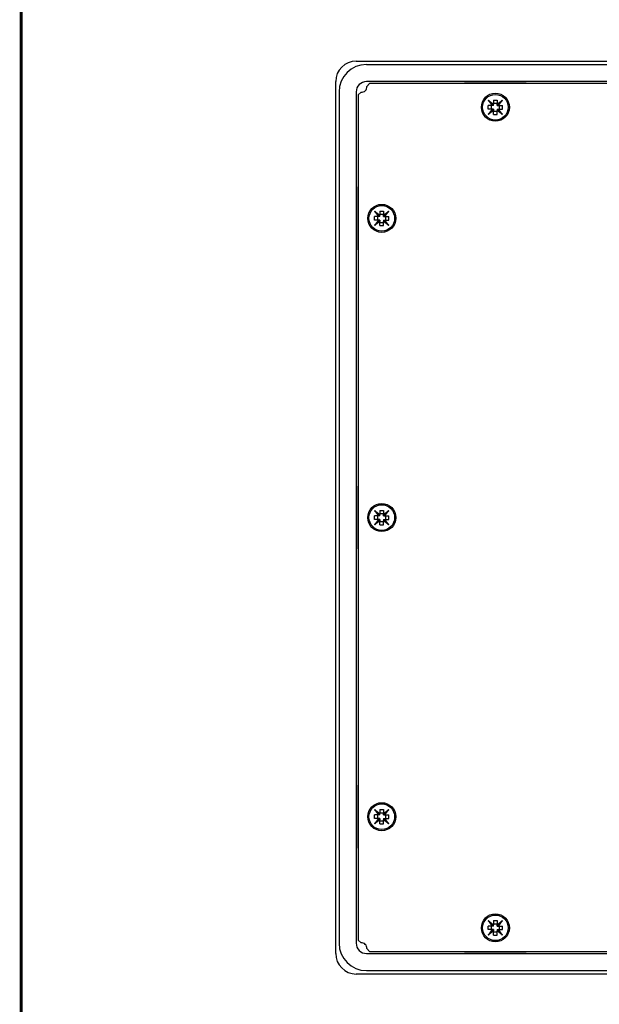
# Model space of a CAD drawing. Extents: x 97 to 1405, y 26 to 912.
# Drawn here: x 105 to 275, y 336 to 624 of the extents above; entities that cross this region are included whole.
import ezdxf

# ---------------------------------------------------------------- set-up
doc = ezdxf.new("R2010")
doc.units = 0
doc.layers.get('0').update_dxf_attribs({"linetype": 'CONTINUOUS'})
doc.layers.add('TABLE', color=7, linetype='CONTINUOUS')

msp = doc.modelspace()

# ---------------------------------------------------------------- linework, layer by layer
at = {"color": 7, "linetype": 'CONTINUOUS'}
for p, q in [((203.92, 611.96), (528.92, 611.96)), ((206.92, 610.96), (525.92, 610.96)), ((197.92, 350.96), (197.92, 605.96)), ((525.92, 605.96), (206.92, 605.96)), ((207.82, 605.36), (207.01, 604.55)), ((283.38, 605.36), (207.82, 605.36)), ((235.67, 605.46), (235.13, 605.36)), ((253.67, 605.46), (235.67, 605.46)), ((254.2, 605.36), (253.67, 605.46)), ((198.92, 602.96), (198.92, 353.96)), ((203.92, 602.96), (203.92, 353.96)), ((205.33, 602.87), (204.52, 602.06)), ((204.52, 602.06), (204.52, 354.86)), ((242.57, 600.56), (243.75, 598.98)), ((242.57, 600.56), (244.14, 599.38)), ((244.14, 598.98), (242.57, 600.56)), ((243.75, 598.98), (242.57, 598.98)), ((242.57, 597.93), (242.57, 598.98)), ((243.49, 597.93), (243.49, 598.98)), ((244.14, 598.98), (243.75, 598.98)), ((244.14, 600.56), (244.14, 599.38)), ((244.14, 600.56), (245.19, 600.56)), ((244.14, 599.64), (245.19, 599.64)), ((244.14, 598.98), (244.14, 599.38)), ((245.19, 600.56), (245.19, 599.38)), ((245.19, 598.98), (246.77, 600.56)), ((245.19, 599.38), (246.77, 600.56)), ((245.19, 598.98), (245.19, 599.38)), ((245.19, 598.98), (245.59, 598.98)), ((245.59, 598.98), (246.77, 600.56)), ((245.59, 598.98), (246.77, 598.98)), ((245.84, 597.93), (245.84, 598.98)), ((246.77, 597.93), (246.77, 598.98)), ((243.75, 597.93), (242.57, 597.93)), ((243.75, 597.93), (242.57, 596.36)), ((244.14, 597.93), (242.57, 596.36)), ((244.14, 597.54), (242.57, 596.36)), ((244.14, 597.93), (243.75, 597.93)), ((244.14, 597.93), (244.14, 597.54)), ((244.14, 596.36), (244.14, 597.54)), ((244.14, 597.28), (245.19, 597.28)), ((244.14, 596.36), (245.19, 596.36)), ((245.19, 597.93), (245.59, 597.93)), ((245.19, 597.93), (245.19, 597.54)), ((245.19, 597.93), (246.77, 596.36)), ((245.19, 596.36), (245.19, 597.54)), ((246.77, 596.36), (245.19, 597.54)), ((245.59, 597.93), (246.77, 597.93)), ((246.77, 596.36), (245.59, 597.93)), ((204.52, 575.5), (204.42, 574.96)), ((204.42, 574.96), (204.42, 556.96)), ((210.89, 566.48), (209.32, 568.06)), ((209.32, 568.06), (210.5, 566.48)), ((209.32, 568.06), (210.89, 566.88)), ((210.89, 568.06), (210.89, 566.88)), ((210.89, 568.06), (211.94, 568.06)), ((211.94, 566.48), (213.52, 568.06)), ((211.94, 568.06), (211.94, 566.88)), ((211.94, 566.88), (213.52, 568.06)), ((212.34, 566.48), (213.52, 568.06)), ((210.5, 566.48), (209.32, 566.48)), ((209.32, 565.43), (209.32, 566.48)), ((210.89, 565.43), (209.32, 563.86)), ((210.5, 565.43), (209.32, 563.86)), ((210.5, 565.43), (209.32, 565.43)), ((210.89, 565.04), (209.32, 563.86)), ((210.24, 565.43), (210.24, 566.48)), ((210.89, 566.48), (210.5, 566.48)), ((210.89, 565.43), (210.5, 565.43)), ((210.89, 567.14), (211.94, 567.14)), ((210.89, 566.48), (210.89, 566.88)), ((210.89, 565.43), (210.89, 565.04)), ((210.89, 563.86), (210.89, 565.04)), ((210.89, 564.78), (211.94, 564.78)), ((211.94, 566.48), (211.94, 566.88)), ((211.94, 566.48), (212.34, 566.48)), ((211.94, 565.43), (211.94, 565.04)), ((211.94, 565.43), (212.34, 565.43)), ((211.94, 565.43), (213.52, 563.86)), ((213.52, 563.86), (211.94, 565.04)), ((211.94, 563.86), (211.94, 565.04)), ((212.34, 566.48), (213.52, 566.48)), ((212.34, 565.43), (213.52, 565.43)), ((213.52, 563.86), (212.34, 565.43)), ((212.59, 565.43), (212.59, 566.48)), ((213.52, 565.43), (213.52, 566.48)), ((210.89, 563.86), (211.94, 563.86)), ((204.42, 556.96), (204.52, 556.42)), ((204.52, 488), (204.42, 487.46)), ((204.42, 487.46), (204.42, 469.46)), ((210.89, 478.98), (209.32, 480.56)), ((209.32, 480.56), (210.5, 478.98)), ((209.32, 480.56), (210.89, 479.38)), ((210.5, 478.98), (209.32, 478.98)), ((209.32, 477.93), (209.32, 478.98)), ((210.24, 477.93), (210.24, 478.98)), ((210.89, 478.98), (210.5, 478.98)), ((210.89, 480.56), (210.89, 479.38)), ((210.89, 480.56), (211.94, 480.56)), ((210.89, 479.64), (211.94, 479.64)), ((210.89, 478.98), (210.89, 479.38)), ((211.94, 478.98), (213.52, 480.56)), ((211.94, 480.56), (211.94, 479.38)), ((211.94, 479.38), (213.52, 480.56)), ((211.94, 478.98), (211.94, 479.38)), ((211.94, 478.98), (212.34, 478.98)), ((212.34, 478.98), (213.52, 480.56)), ((212.34, 478.98), (213.52, 478.98)), ((212.59, 477.93), (212.59, 478.98)), ((213.52, 477.93), (213.52, 478.98)), ((210.89, 477.93), (209.32, 476.36)), ((210.5, 477.93), (209.32, 476.36)), ((210.5, 477.93), (209.32, 477.93)), ((210.89, 477.54), (209.32, 476.36)), ((210.89, 477.93), (210.5, 477.93)), ((210.89, 477.93), (210.89, 477.54)), ((210.89, 476.36), (210.89, 477.54)), ((210.89, 477.28), (211.94, 477.28)), ((210.89, 476.36), (211.94, 476.36)), ((211.94, 477.93), (211.94, 477.54)), ((211.94, 477.93), (213.52, 476.36)), ((211.94, 477.93), (212.34, 477.93)), ((213.52, 476.36), (211.94, 477.54)), ((211.94, 476.36), (211.94, 477.54)), ((212.34, 477.93), (213.52, 477.93)), ((213.52, 476.36), (212.34, 477.93)), ((204.42, 469.46), (204.52, 468.92)), ((204.52, 400.5), (204.42, 399.96)), ((204.42, 399.96), (204.42, 381.96)), ((209.32, 393.06), (210.89, 391.88)), ((210.89, 391.48), (209.32, 393.06)), ((209.32, 393.06), (210.5, 391.48)), ((210.89, 393.06), (210.89, 391.88)), ((210.89, 393.06), (211.94, 393.06)), ((210.89, 392.14), (211.94, 392.14)), ((210.89, 391.48), (210.89, 391.88)), ((211.94, 393.06), (211.94, 391.88)), ((211.94, 391.48), (213.52, 393.06)), ((211.94, 391.88), (213.52, 393.06)), ((211.94, 391.48), (211.94, 391.88)), ((212.34, 391.48), (213.52, 393.06)), ((210.5, 391.48), (209.32, 391.48)), ((209.32, 390.43), (209.32, 391.48)), ((210.5, 390.43), (209.32, 390.43)), ((210.5, 390.43), (209.32, 388.86)), ((210.89, 390.43), (209.32, 388.86)), ((210.89, 390.04), (209.32, 388.86)), ((210.24, 390.43), (210.24, 391.48)), ((210.89, 391.48), (210.5, 391.48)), ((210.89, 390.43), (210.5, 390.43)), ((210.89, 390.43), (210.89, 390.04)), ((210.89, 388.86), (210.89, 390.04)), ((210.89, 389.78), (211.94, 389.78)), ((210.89, 388.86), (211.94, 388.86)), ((211.94, 391.48), (212.34, 391.48)), ((211.94, 390.43), (212.34, 390.43)), ((211.94, 390.43), (211.94, 390.04)), ((211.94, 390.43), (213.52, 388.86)), ((211.94, 388.86), (211.94, 390.04)), ((213.52, 388.86), (211.94, 390.04)), ((212.34, 391.48), (213.52, 391.48)), ((212.34, 390.43), (213.52, 390.43)), ((213.52, 388.86), (212.34, 390.43)), ((212.59, 390.43), (212.59, 391.48)), ((213.52, 390.43), (213.52, 391.48)), ((204.42, 381.96), (204.52, 381.42)), ((244.14, 358.99), (242.57, 360.56)), ((242.57, 360.56), (243.75, 358.99)), ((242.57, 360.56), (244.14, 359.38)), ((244.14, 360.56), (244.14, 359.38)), ((244.14, 360.56), (245.19, 360.56)), ((245.19, 360.56), (245.19, 359.38)), ((245.19, 359.38), (246.77, 360.56)), ((245.19, 358.99), (246.77, 360.56)), ((245.59, 358.99), (246.77, 360.56)), ((243.75, 358.99), (242.57, 358.99)), ((242.57, 357.94), (242.57, 358.99)), ((243.75, 357.94), (242.57, 356.36)), ((244.14, 357.94), (242.57, 356.36)), ((243.75, 357.94), (242.57, 357.94)), ((244.14, 357.54), (242.57, 356.36)), ((243.49, 357.94), (243.49, 358.99)), ((244.14, 358.99), (243.75, 358.99)), ((244.14, 357.94), (243.75, 357.94)), ((244.14, 359.64), (245.19, 359.64)), ((244.14, 358.99), (244.14, 359.38)), ((244.14, 357.94), (244.14, 357.54)), ((244.14, 356.36), (244.14, 357.54)), ((244.14, 357.28), (245.19, 357.28)), ((245.19, 358.99), (245.19, 359.38)), ((245.19, 358.99), (245.59, 358.99)), ((245.19, 357.94), (246.77, 356.36)), ((245.19, 357.94), (245.59, 357.94)), ((245.19, 357.94), (245.19, 357.54)), ((245.19, 356.36), (245.19, 357.54)), ((246.77, 356.36), (245.19, 357.54)), ((245.59, 358.99), (246.77, 358.99)), ((246.77, 356.36), (245.59, 357.94)), ((245.59, 357.94), (246.77, 357.94)), ((245.84, 357.94), (245.84, 358.99)), ((246.77, 357.94), (246.77, 358.99)), ((204.52, 354.86), (205.33, 354.05)), ((244.14, 356.36), (245.19, 356.36)), ((207.01, 352.37), (207.82, 351.56)), ((207.82, 351.56), (525.02, 351.56)), ((235.13, 351.56), (235.67, 351.46)), ((235.67, 351.46), (253.67, 351.46)), ((253.67, 351.46), (254.2, 351.56)), ((206.92, 350.96), (525.92, 350.96)), ((206.92, 345.96), (525.92, 345.96)), ((528.92, 344.96), (203.92, 344.96))]:
    msp.add_line(p, q, dxfattribs=at)
for centre, radius in [((244.67, 598.46), 4.1), ((244.67, 598.46), 3.75), ((211.42, 565.96), 4.1), ((211.42, 565.96), 3.75), ((211.42, 478.46), 4.1), ((211.42, 478.46), 3.75), ((211.42, 390.96), 4.1), ((211.42, 390.96), 3.75), ((244.67, 358.46), 4.1), ((244.67, 358.46), 3.75)]:
    msp.add_circle(centre, radius, dxfattribs=at)
for centre, radius, start, end in [((203.92, 605.96), 6, 90, 180), ((206.92, 602.96), 8, 90, 180), ((206.92, 602.96), 3, 90, 180), ((205.52, 604.36), 1.5, 262.7941, 7.2059), ((206.92, 353.96), 8, 180, 270), ((206.92, 353.96), 3, 180, 270), ((205.52, 352.56), 1.5, 352.7941, 97.2059), ((203.92, 350.96), 6, 180, 270)]:
    msp.add_arc(centre, radius, start, end, dxfattribs=at)
at = {"layer": 'TABLE'}
msp.add_lwpolyline([(105.86, 911.6, 0.868, 0.868, 0), (105.86, 35.95, 0.868, 0.868, 0), (1404.45, 35.95, 0.868, 0.868, 0), (1404.45, 911.6, 0.868, 0.868, 0)], format="xyseb", close=True, dxfattribs=at)

doc.saveas('drawing.dxf')
